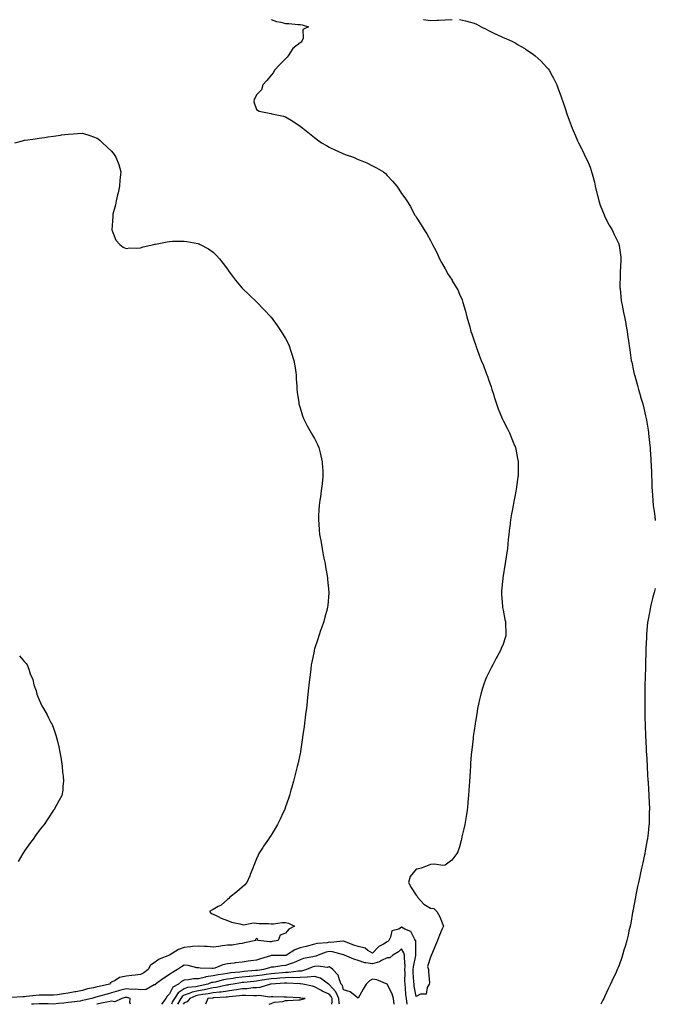
# Model space of a CAD drawing. Units: inches. Extents: x 1005443 to 1008083, y 7363898 to 7366538.
# Drawn here: x 1007645 to 1008083, y 7363898 to 7364577 of the extents above; entities that cross this region are included whole.
import ezdxf

# ---------------------------------------------------------------- set-up
doc = ezdxf.new("R2010")
doc.units = ezdxf.units.IN
doc.header["$MEASUREMENT"] = 0
doc.layers.add('Contour_10057363', color=7, linetype='Continuous', true_color=0xf0b797)

msp = doc.modelspace()

# ---------------------------------------------------------------- linework, layer by layer
at = {"layer": 'Contour_10057363'}
for points in [[(1007818.05, 7364576.97, 3248), (1007821.65, 7364575.52, 3248), (1007824.85, 7364575.13, 3248), (1007828.05, 7364574.26, 3248), (1007830.36, 7364574.23, 3248), (1007836.59, 7364573.37, 3248), (1007838.05, 7364573.36, 3248), (1007839.47, 7364573.34, 3248), (1007843.75, 7364571.92, 3248), (1007839.99, 7364569.98, 3248), (1007840.09, 7364563.96, 3248), (1007839.29, 7364561.92, 3248), (1007838.67, 7364561.3, 3248), (1007838.05, 7364560.74, 3248), (1007833.08, 7364556.89, 3248), (1007829.8, 7364551.92, 3248), (1007829.1, 7364550.87, 3248), (1007828.05, 7364549.76, 3248), (1007824.06, 7364545.91, 3248), (1007820.35, 7364541.92, 3248), (1007819.65, 7364540.32, 3248), (1007818.05, 7364538.56, 3248), (1007815.07, 7364534.9, 3248), (1007812.41, 7364531.92, 3248), (1007811.48, 7364528.49, 3248), (1007808.05, 7364524.95, 3248), (1007807.02, 7364522.95, 3248), (1007806.37, 7364521.92, 3248), (1007806.2, 7364520.07, 3248), (1007808.05, 7364514.98, 3248), (1007809.88, 7364513.74, 3248), (1007817.84, 7364512.13, 3248), (1007818.05, 7364512.05, 3248), (1007818.15, 7364512.01, 3248), (1007818.59, 7364511.92, 3248), (1007826.49, 7364510.36, 3248), (1007828.05, 7364509.83, 3248), (1007833.05, 7364506.92, 3248), (1007838.05, 7364503.46, 3248), (1007838.93, 7364502.8, 3248), (1007839.91, 7364501.92, 3248), (1007844.45, 7364498.32, 3248), (1007848.05, 7364495.46, 3248), (1007850.05, 7364493.93, 3248), (1007852.78, 7364491.92, 3248), (1007856.13, 7364490, 3248), (1007858.05, 7364488.92, 3248), (1007862.85, 7364486.72, 3248), (1007863.6, 7364486.37, 3248), (1007868.05, 7364484.31, 3248), (1007869.83, 7364483.7, 3248), (1007874.8, 7364481.92, 3248), (1007877.09, 7364480.96, 3248), (1007878.05, 7364480.49, 3248), (1007880.57, 7364479.4, 3248), (1007884.12, 7364478, 3248), (1007888.05, 7364476.02, 3248), (1007890.82, 7364474.69, 3248), (1007895.54, 7364471.92, 3248), (1007896.84, 7364470.71, 3248), (1007898.05, 7364469.31, 3248), (1007901.66, 7364465.53, 3248), (1007904.72, 7364461.92, 3248), (1007906.08, 7364459.95, 3248), (1007908.05, 7364456.92, 3248), (1007910.15, 7364454.02, 3248), (1007911.53, 7364451.92, 3248), (1007914.09, 7364447.96, 3248), (1007916.31, 7364443.66, 3248), (1007917.26, 7364441.92, 3248), (1007917.58, 7364441.46, 3248), (1007918.05, 7364440.66, 3248), (1007921.57, 7364435.43, 3248), (1007923.57, 7364431.92, 3248), (1007925.38, 7364429.25, 3248), (1007928.05, 7364424.53, 3248), (1007928.96, 7364422.82, 3248), (1007929.34, 7364421.92, 3248), (1007930.63, 7364419.34, 3248), (1007932.31, 7364416.18, 3248), (1007934.17, 7364411.92, 3248), (1007935.59, 7364409.46, 3248), (1007938.05, 7364405.14, 3248), (1007939.16, 7364403.03, 3248), (1007939.76, 7364401.92, 3248), (1007942.8, 7364397.18, 3248), (1007942.99, 7364396.86, 3248), (1007946, 7364391.92, 3248), (1007946.72, 7364390.59, 3248), (1007948.05, 7364387.61, 3248), (1007949.73, 7364383.6, 3248), (1007950.34, 7364381.92, 3248), (1007951.23, 7364378.74, 3248), (1007952.04, 7364375.91, 3248), (1007953.13, 7364371.92, 3248), (1007954.17, 7364368.04, 3248), (1007955.02, 7364364.95, 3248), (1007955.83, 7364361.92, 3248), (1007956.38, 7364360.25, 3248), (1007958.05, 7364355.28, 3248), (1007958.89, 7364352.76, 3248), (1007959.16, 7364351.92, 3248), (1007959.82, 7364350.15, 3248), (1007961.59, 7364345.46, 3248), (1007962.9, 7364341.92, 3248), (1007964.43, 7364338.3, 3248), (1007966.16, 7364333.82, 3248), (1007966.9, 7364331.92, 3248), (1007967.23, 7364331.09, 3248), (1007968.05, 7364328.8, 3248), (1007969.78, 7364323.65, 3248), (1007970.29, 7364321.92, 3248), (1007971.3, 7364318.67, 3248), (1007972.14, 7364316.02, 3248), (1007973.39, 7364311.92, 3248), (1007974.67, 7364308.54, 3248), (1007976.93, 7364303.05, 3248), (1007977.37, 7364301.92, 3248), (1007977.58, 7364301.45, 3248), (1007978.05, 7364300.52, 3248), (1007980.95, 7364294.82, 3248), (1007982.46, 7364291.92, 3248), (1007984.08, 7364287.94, 3248), (1007985.51, 7364284.46, 3248), (1007986.56, 7364281.92, 3248), (1007986.8, 7364280.67, 3248), (1007988.05, 7364274.25, 3248), (1007988.41, 7364272.28, 3248), (1007988.47, 7364271.92, 3248), (1007988.46, 7364271.51, 3248), (1007988.34, 7364262.21, 3248), (1007988.33, 7364261.92, 3248), (1007988.3, 7364261.67, 3248), (1007988.05, 7364259.7, 3248), (1007987.06, 7364252.91, 3248), (1007986.92, 7364251.92, 3248), (1007986.61, 7364250.49, 3248), (1007985.42, 7364244.55, 3248), (1007984.9, 7364241.92, 3248), (1007984.26, 7364238.13, 3248), (1007983.88, 7364236.09, 3248), (1007983.21, 7364231.92, 3248), (1007982.61, 7364227.36, 3248), (1007982.52, 7364226.4, 3248), (1007982.01, 7364221.92, 3248), (1007981.59, 7364218.39, 3248), (1007981.35, 7364215.22, 3248), (1007980.99, 7364211.92, 3248), (1007980.52, 7364209.45, 3248), (1007979.68, 7364203.55, 3248), (1007979.4, 7364201.92, 3248), (1007979.22, 7364200.75, 3248), (1007978.05, 7364193.49, 3248), (1007977.84, 7364192.13, 3248), (1007977.82, 7364191.92, 3248), (1007977.79, 7364191.66, 3248), (1007976.99, 7364182.99, 3248), (1007976.83, 7364181.92, 3248), (1007976.82, 7364180.69, 3248), (1007977.67, 7364172.3, 3248), (1007977.67, 7364171.92, 3248), (1007977.69, 7364171.56, 3248), (1007978.05, 7364169.74, 3248), (1007979.33, 7364163.2, 3248), (1007979.6, 7364161.92, 3248), (1007979.62, 7364160.35, 3248), (1007979.9, 7364153.77, 3248), (1007979.92, 7364151.92, 3248), (1007979.43, 7364150.55, 3248), (1007978.05, 7364146.27, 3248), (1007976.75, 7364143.22, 3248), (1007976.28, 7364141.92, 3248), (1007974, 7364137.86, 3248), (1007973.29, 7364136.67, 3248), (1007970.87, 7364131.92, 3248), (1007969.9, 7364130.07, 3248), (1007968.05, 7364126.4, 3248), (1007966.51, 7364123.47, 3248), (1007965.85, 7364121.92, 3248), (1007964.82, 7364118.69, 3248), (1007963.93, 7364116.04, 3248), (1007962.67, 7364111.92, 3248), (1007961.79, 7364108.17, 3248), (1007961.07, 7364104.94, 3248), (1007960.37, 7364101.92, 3248), (1007960.07, 7364099.9, 3248), (1007958.9, 7364092.77, 3248), (1007958.76, 7364091.92, 3248), (1007958.68, 7364091.29, 3248), (1007958.05, 7364086.83, 3248), (1007957.46, 7364082.51, 3248), (1007957.38, 7364081.92, 3248), (1007957.28, 7364081.15, 3248), (1007956.44, 7364073.53, 3248), (1007956.24, 7364071.92, 3248), (1007956.08, 7364069.95, 3248), (1007955.66, 7364064.32, 3248), (1007955.45, 7364061.92, 3248), (1007955.28, 7364059.15, 3248), (1007955.05, 7364054.92, 3248), (1007954.88, 7364051.92, 3248), (1007954.62, 7364048.49, 3248), (1007954.41, 7364045.56, 3248), (1007954.12, 7364041.92, 3248), (1007953.75, 7364037.62, 3248), (1007953.64, 7364036.33, 3248), (1007953.23, 7364031.92, 3248), (1007952.5, 7364027.47, 3248), (1007952.29, 7364026.16, 3248), (1007951.6, 7364021.92, 3248), (1007950.96, 7364019.01, 3248), (1007949.67, 7364013.54, 3248), (1007949.3, 7364011.92, 3248), (1007949.08, 7364010.89, 3248), (1007948.05, 7364006.53, 3248), (1007946.81, 7364003.16, 3248), (1007946.06, 7364001.92, 3248), (1007942.71, 7363997.26, 3248), (1007938.05, 7363993.95, 3248), (1007936.36, 7363993.61, 3248), (1007930.68, 7363994.55, 3248), (1007928.05, 7363994.28, 3248), (1007926.38, 7363993.59, 3248), (1007921.51, 7363991.92, 3248), (1007918.72, 7363991.24, 3248), (1007918.05, 7363991.07, 3248), (1007913.96, 7363986.02, 3248), (1007912.85, 7363981.92, 3248), (1007914.58, 7363978.45, 3248), (1007918.05, 7363973.28, 3248), (1007918.79, 7363972.66, 3248), (1007919.01, 7363971.92, 3248), (1007923.27, 7363967.14, 3248), (1007928.05, 7363964.26, 3248), (1007930.18, 7363964.05, 3248), (1007932.34, 7363961.92, 3248), (1007934.35, 7363958.22, 3248), (1007935.91, 7363954.06, 3248), (1007936.84, 7363951.92, 3248), (1007936.05, 7363949.92, 3248), (1007934.2, 7363945.77, 3248), (1007932.9, 7363941.92, 3248), (1007931.31, 7363938.66, 3248), (1007928.81, 7363932.68, 3248), (1007928.47, 7363931.92, 3248), (1007928.37, 7363931.6, 3248), (1007928.05, 7363930.55, 3248), (1007926, 7363923.97, 3248), (1007926.66, 7363921.92, 3248), (1007926.5, 7363920.37, 3248), (1007927.19, 7363912.78, 3248), (1007927.04, 7363911.92, 3248), (1007925.69, 7363909.55, 3248), (1007924.92, 7363905.05, 3248), (1007921.03, 7363904.9, 3248), (1007918.05, 7363903.47, 3248), (1007916.75, 7363910.62, 3248), (1007916.6, 7363911.92, 3248), (1007916.56, 7363913.41, 3248), (1007916.11, 7363919.97, 3248), (1007916.05, 7363921.92, 3248), (1007916.15, 7363923.82, 3248), (1007917.87, 7363931.74, 3248), (1007917.88, 7363931.92, 3248), (1007917.84, 7363932.14, 3248), (1007917.79, 7363941.65, 3248), (1007917.67, 7363941.92, 3248), (1007916.84, 7363943.13, 3248), (1007914.29, 7363948.16, 3248), (1007910.16, 7363949.81, 3248), (1007908.05, 7363951.09, 3248), (1007906.03, 7363949.9, 3248), (1007901.32, 7363948.65, 3248), (1007900.49, 7363944.36, 3248), (1007899.17, 7363941.92, 3248), (1007898.62, 7363941.36, 3248), (1007898.05, 7363940.99, 3248), (1007895.62, 7363939.49, 3248), (1007892.22, 7363937.75, 3248), (1007888.05, 7363933.15, 3248), (1007884.82, 7363935.15, 3248), (1007882.83, 7363936.69, 3248), (1007878.05, 7363937.95, 3248), (1007874.98, 7363938.86, 3248), (1007868.77, 7363941.19, 3248), (1007868.05, 7363941.44, 3248), (1007867.62, 7363941.49, 3248), (1007859.3, 7363940.67, 3248), (1007858.05, 7363940.77, 3248), (1007856.6, 7363940.48, 3248), (1007850.03, 7363939.93, 3248), (1007848.05, 7363939.4, 3248), (1007844.67, 7363938.54, 3248), (1007842.15, 7363937.82, 3248), (1007838.05, 7363936.86, 3248), (1007834.43, 7363935.54, 3248), (1007828.6, 7363931.92, 3248), (1007828.24, 7363931.73, 3248), (1007828.05, 7363931.67, 3248), (1007827.78, 7363931.65, 3248), (1007818.3, 7363931.67, 3248), (1007818.05, 7363931.64, 3248), (1007817.65, 7363931.52, 3248), (1007810.68, 7363929.3, 3248), (1007808.05, 7363928.5, 3248), (1007804.07, 7363927.94, 3248), (1007802.24, 7363927.73, 3248), (1007798.05, 7363927.1, 3248), (1007793.33, 7363926.63, 3248), (1007792.57, 7363926.44, 3248), (1007788.05, 7363925.85, 3248), (1007784.8, 7363925.17, 3248), (1007779.13, 7363923, 3248), (1007778.05, 7363922.7, 3248), (1007777.22, 7363922.76, 3248), (1007769.09, 7363922.96, 3248), (1007768.05, 7363923.04, 3248), (1007766.78, 7363923.19, 3248), (1007760.77, 7363924.64, 3248), (1007758.05, 7363924.9, 3248), (1007756.18, 7363923.79, 3248), (1007753.39, 7363921.92, 3248), (1007749.94, 7363920.02, 3248), (1007748.05, 7363918.5, 3248), (1007744.02, 7363915.95, 3248), (1007738.36, 7363911.92, 3248), (1007738.21, 7363911.76, 3248), (1007738.05, 7363911.43, 3248), (1007737.48, 7363911.35, 3248), (1007731.85, 7363908.12, 3248), (1007728.05, 7363907.95, 3248), (1007724.67, 7363908.54, 3248), (1007721.74, 7363908.23, 3248), (1007718.05, 7363908.63, 3248), (1007713.57, 7363907.44, 3248), (1007712.73, 7363907.24, 3248), (1007708.05, 7363905.89, 3248), (1007704.87, 7363905.1, 3248), (1007699.68, 7363903.55, 3248), (1007698.05, 7363903.11, 3248), (1007697.09, 7363902.87, 3248), (1007694.31, 7363901.92, 3248), (1007689.18, 7363900.79, 3248), (1007688.05, 7363900.52, 3248), (1007686.41, 7363900.28, 3248), (1007680.41, 7363899.55, 3248), (1007678.05, 7363899.19, 3248), (1007675.02, 7363898.9, 3248), (1007671.44, 7363898.53, 3248), (1007668.05, 7363898.2, 3248), (1007664.4, 7363898.27, 3248), (1007661.7, 7363898.27, 3248), (1007658.05, 7363898.34, 3248), (1007654.22, 7363898.09, 3248), (1007652.89, 7363898, 3248)], [(1007923.05, 7364576.92, 3249), (1007928.05, 7364576.12, 3249), (1007932.53, 7364576.4, 3249), (1007933.51, 7364576.46, 3249), (1007938.05, 7364576.77, 3249), (1007942.98, 7364576.85, 3249)], [(1007948.05, 7364576.91, 3249), (1007952.15, 7364576.02, 3249), (1007954.69, 7364575.28, 3249), (1007958.05, 7364574.44, 3249), (1007959.74, 7364573.61, 3249), (1007963, 7364571.92, 3249), (1007966.35, 7364570.22, 3249), (1007968.05, 7364569.3, 3249), (1007972.99, 7364566.86, 3249), (1007973.21, 7364566.76, 3249), (1007978.05, 7364564.45, 3249), (1007979.85, 7364563.71, 3249), (1007984.05, 7364561.92, 3249), (1007986.7, 7364560.57, 3249), (1007988.05, 7364559.79, 3249), (1007992.98, 7364556.86, 3249), (1007993.39, 7364556.58, 3249), (1007998.05, 7364553.49, 3249), (1007998.97, 7364552.84, 3249), (1008000.2, 7364551.92, 3249), (1008004.28, 7364548.15, 3249), (1008008.05, 7364544.15, 3249), (1008009.04, 7364542.9, 3249), (1008009.74, 7364541.92, 3249), (1008011.82, 7364538.15, 3249), (1008012.72, 7364536.59, 3249), (1008015.04, 7364531.92, 3249), (1008015.88, 7364529.75, 3249), (1008018.05, 7364523.6, 3249), (1008018.47, 7364522.34, 3249), (1008018.61, 7364521.92, 3249), (1008018.89, 7364521.08, 3249), (1008021, 7364514.87, 3249), (1008022.04, 7364511.92, 3249), (1008023.66, 7364507.52, 3249), (1008024.38, 7364505.59, 3249), (1008025.73, 7364501.92, 3249), (1008026.43, 7364500.3, 3249), (1008028.05, 7364496.61, 3249), (1008029.43, 7364493.3, 3249), (1008030.03, 7364491.92, 3249), (1008032.06, 7364487.91, 3249), (1008032.74, 7364486.6, 3249), (1008034.92, 7364481.92, 3249), (1008035.97, 7364479.84, 3249), (1008038.05, 7364475.05, 3249), (1008038.84, 7364472.71, 3249), (1008039.05, 7364471.92, 3249), (1008039.37, 7364470.61, 3249), (1008040.96, 7364464.83, 3249), (1008041.6, 7364461.92, 3249), (1008042.77, 7364457.21, 3249), (1008042.87, 7364456.75, 3249), (1008044.07, 7364451.92, 3249), (1008045.02, 7364448.89, 3249), (1008047.63, 7364442.34, 3249), (1008047.79, 7364441.92, 3249), (1008047.86, 7364441.74, 3249), (1008048.05, 7364441.43, 3249), (1008051.28, 7364435.15, 3249), (1008053.17, 7364431.92, 3249), (1008054.73, 7364428.6, 3249), (1008057.76, 7364422.22, 3249), (1008057.89, 7364421.92, 3249), (1008057.92, 7364421.79, 3249), (1008058.05, 7364421.1, 3249), (1008059.15, 7364413.03, 3249), (1008059.3, 7364411.92, 3249), (1008059.24, 7364410.73, 3249), (1008058.8, 7364402.67, 3249), (1008058.76, 7364401.92, 3249), (1008058.79, 7364401.18, 3249), (1008058.58, 7364392.45, 3249), (1008058.6, 7364391.92, 3249), (1008058.68, 7364391.29, 3249), (1008059.38, 7364383.25, 3249), (1008059.59, 7364381.92, 3249), (1008060.06, 7364379.9, 3249), (1008061.01, 7364374.88, 3249), (1008061.8, 7364371.92, 3249), (1008062.6, 7364367.37, 3249), (1008062.72, 7364366.59, 3249), (1008063.56, 7364361.92, 3249), (1008064.08, 7364357.95, 3249), (1008064.46, 7364355.51, 3249), (1008064.96, 7364351.92, 3249), (1008065.34, 7364349.21, 3249), (1008066.18, 7364343.78, 3249), (1008066.45, 7364341.92, 3249), (1008066.74, 7364340.61, 3249), (1008068.05, 7364334.69, 3249), (1008068.51, 7364332.38, 3249), (1008068.6, 7364331.92, 3249), (1008068.8, 7364331.16, 3249), (1008070.65, 7364324.52, 3249), (1008071.36, 7364321.92, 3249), (1008072.75, 7364317.22, 3249), (1008072.89, 7364316.76, 3249), (1008074.28, 7364311.92, 3249), (1008075.03, 7364308.9, 3249), (1008076.24, 7364303.72, 3249), (1008076.69, 7364301.92, 3249), (1008076.89, 7364300.76, 3249), (1008078.05, 7364293.87, 3249), (1008078.32, 7364292.19, 3249), (1008078.36, 7364291.92, 3249), (1008078.4, 7364291.57, 3249), (1008079.26, 7364283.13, 3249), (1008079.4, 7364281.92, 3249), (1008079.5, 7364280.48, 3249), (1008079.87, 7364273.73, 3249), (1008079.99, 7364271.92, 3249), (1008080.08, 7364269.89, 3249), (1008080.29, 7364264.16, 3249), (1008080.39, 7364261.92, 3249), (1008080.49, 7364259.48, 3249), (1008080.69, 7364254.56, 3249), (1008080.81, 7364251.92, 3249), (1008081.06, 7364248.91, 3249), (1008081.36, 7364245.23, 3249), (1008081.62, 7364241.92, 3249), (1008082.18, 7364237.79, 3249), (1008082.4, 7364236.26, 3249), (1008082.94, 7364231.92, 3249), (1008083, 7364231.59, 3249)], [(1007641.27, 7364491.92, 3247), (1007646.6, 7364493.37, 3247), (1007648.05, 7364493.78, 3247), (1007650.19, 7364494.06, 3247), (1007655.32, 7364494.65, 3247), (1007658.05, 7364495.03, 3247), (1007661.73, 7364495.6, 3247), (1007664.03, 7364495.94, 3247), (1007668.05, 7364496.57, 3247), (1007672.76, 7364497.21, 3247), (1007673.44, 7364497.31, 3247), (1007678.05, 7364497.94, 3247), (1007681.84, 7364498.13, 3247), (1007684.43, 7364498.3, 3247), (1007688.05, 7364498.48, 3247), (1007692.95, 7364497.02, 3247), (1007693.11, 7364496.98, 3247), (1007698.05, 7364495.14, 3247), (1007699.88, 7364493.74, 3247), (1007701.69, 7364491.92, 3247), (1007705.08, 7364488.95, 3247), (1007708.05, 7364486.16, 3247), (1007709.9, 7364483.77, 3247), (1007711.06, 7364481.92, 3247), (1007712.95, 7364477.02, 3247), (1007713.01, 7364476.89, 3247), (1007714.46, 7364471.92, 3247), (1007714.05, 7364467.92, 3247), (1007713.76, 7364466.21, 3247), (1007713.38, 7364461.92, 3247), (1007712.48, 7364457.48, 3247), (1007712.1, 7364455.97, 3247), (1007711.19, 7364451.92, 3247), (1007710.81, 7364449.16, 3247), (1007708.94, 7364442.8, 3247), (1007708.78, 7364441.92, 3247), (1007708.89, 7364441.08, 3247), (1007708.09, 7364431.96, 3247), (1007708.1, 7364431.92, 3247), (1007708.15, 7364431.82, 3247), (1007710.97, 7364424.84, 3247), (1007713.7, 7364421.92, 3247), (1007716.09, 7364419.96, 3247), (1007718.05, 7364419.14, 3247), (1007720.53, 7364419.44, 3247), (1007725.48, 7364419.35, 3247), (1007728.05, 7364419.58, 3247), (1007729.81, 7364420.16, 3247), (1007737.24, 7364421.92, 3247), (1007737.89, 7364422.08, 3247), (1007738.05, 7364422.1, 3247), (1007738.26, 7364422.13, 3247), (1007746.31, 7364423.66, 3247), (1007748.05, 7364423.93, 3247), (1007750.12, 7364423.99, 3247), (1007755.91, 7364424.06, 3247), (1007758.05, 7364424.13, 3247), (1007760, 7364423.87, 3247), (1007767.53, 7364422.44, 3247), (1007768.05, 7364422.36, 3247), (1007768.38, 7364422.25, 3247), (1007769.07, 7364421.92, 3247), (1007774.86, 7364418.73, 3247), (1007778.05, 7364416.48, 3247), (1007780.36, 7364414.24, 3247), (1007782.37, 7364411.92, 3247), (1007784.95, 7364408.82, 3247), (1007788.05, 7364404.74, 3247), (1007789.18, 7364403.05, 3247), (1007789.94, 7364401.92, 3247), (1007793.4, 7364397.27, 3247), (1007797, 7364392.97, 3247), (1007797.86, 7364391.92, 3247), (1007797.95, 7364391.82, 3247), (1007798.05, 7364391.73, 3247), (1007803.05, 7364386.92, 3247), (1007808.05, 7364382.35, 3247), (1007808.26, 7364382.13, 3247), (1007808.48, 7364381.92, 3247), (1007812.59, 7364377.37, 3247), (1007813.03, 7364376.9, 3247), (1007817.86, 7364371.92, 3247), (1007817.94, 7364371.82, 3247), (1007818.05, 7364371.7, 3247), (1007822.11, 7364365.98, 3247), (1007825.06, 7364361.92, 3247), (1007826.17, 7364360.04, 3247), (1007828.05, 7364356.95, 3247), (1007829.77, 7364353.64, 3247), (1007830.58, 7364351.92, 3247), (1007831.72, 7364348.24, 3247), (1007832.35, 7364346.21, 3247), (1007833.76, 7364341.92, 3247), (1007834.37, 7364338.24, 3247), (1007834.77, 7364335.2, 3247), (1007835.28, 7364331.92, 3247), (1007835.42, 7364329.3, 3247), (1007835.73, 7364324.24, 3247), (1007835.86, 7364321.92, 3247), (1007836.11, 7364319.98, 3247), (1007837.08, 7364312.89, 3247), (1007837.2, 7364311.92, 3247), (1007837.37, 7364311.23, 3247), (1007838.05, 7364309.23, 3247), (1007839.71, 7364303.58, 3247), (1007840.34, 7364301.92, 3247), (1007842.78, 7364297.2, 3247), (1007842.95, 7364296.82, 3247), (1007845.78, 7364291.92, 3247), (1007846.59, 7364290.46, 3247), (1007848.05, 7364287.97, 3247), (1007850.01, 7364283.89, 3247), (1007850.91, 7364281.92, 3247), (1007851.82, 7364278.15, 3247), (1007852.32, 7364276.19, 3247), (1007853.33, 7364271.92, 3247), (1007853.54, 7364267.41, 3247), (1007853.6, 7364266.38, 3247), (1007853.78, 7364261.92, 3247), (1007853.23, 7364257.09, 3247), (1007853.19, 7364256.78, 3247), (1007852.56, 7364251.92, 3247), (1007852.01, 7364247.95, 3247), (1007851.61, 7364245.49, 3247), (1007851.12, 7364241.92, 3247), (1007851.02, 7364238.95, 3247), (1007850.78, 7364234.65, 3247), (1007850.68, 7364231.92, 3247), (1007850.93, 7364229.04, 3247), (1007851.22, 7364225.09, 3247), (1007851.5, 7364221.92, 3247), (1007852.23, 7364217.74, 3247), (1007852.48, 7364216.35, 3247), (1007853.26, 7364211.92, 3247), (1007854.05, 7364207.92, 3247), (1007854.51, 7364205.47, 3247), (1007855.21, 7364201.92, 3247), (1007855.61, 7364199.48, 3247), (1007856.59, 7364193.38, 3247), (1007856.83, 7364191.92, 3247), (1007856.95, 7364190.82, 3247), (1007857.79, 7364182.18, 3247), (1007857.82, 7364181.92, 3247), (1007857.8, 7364181.67, 3247), (1007857.05, 7364172.91, 3247), (1007857, 7364171.92, 3247), (1007856.65, 7364170.52, 3247), (1007855.15, 7364164.82, 3247), (1007854.48, 7364161.92, 3247), (1007852.74, 7364157.23, 3247), (1007852.43, 7364156.3, 3247), (1007850.91, 7364151.92, 3247), (1007850.17, 7364149.8, 3247), (1007848.05, 7364143.07, 3247), (1007847.79, 7364142.19, 3247), (1007847.72, 7364141.92, 3247), (1007847.65, 7364141.52, 3247), (1007846.07, 7364133.9, 3247), (1007845.75, 7364131.92, 3247), (1007845.47, 7364129.34, 3247), (1007844.89, 7364125.09, 3247), (1007844.53, 7364121.92, 3247), (1007844.12, 7364117.99, 3247), (1007843.89, 7364116.08, 3247), (1007843.48, 7364111.92, 3247), (1007842.91, 7364107.05, 3247), (1007842.88, 7364106.75, 3247), (1007842.35, 7364101.92, 3247), (1007841.87, 7364098.1, 3247), (1007841.52, 7364095.38, 3247), (1007841.08, 7364091.92, 3247), (1007840.73, 7364089.25, 3247), (1007840.03, 7364083.9, 3247), (1007839.78, 7364081.92, 3247), (1007839.53, 7364080.44, 3247), (1007838.3, 7364072.17, 3247), (1007838.26, 7364071.92, 3247), (1007838.23, 7364071.74, 3247), (1007838.05, 7364070.81, 3247), (1007836.38, 7364063.59, 3247), (1007836.05, 7364061.92, 3247), (1007835.38, 7364059.25, 3247), (1007834.36, 7364055.61, 3247), (1007833.5, 7364051.92, 3247), (1007832.23, 7364047.74, 3247), (1007831.7, 7364045.57, 3247), (1007830.71, 7364041.92, 3247), (1007829.98, 7364039.99, 3247), (1007828.05, 7364034.16, 3247), (1007827.42, 7364032.55, 3247), (1007827.2, 7364031.92, 3247), (1007826.46, 7364030.33, 3247), (1007824.28, 7364025.69, 3247), (1007822.56, 7364021.92, 3247), (1007820.84, 7364019.12, 3247), (1007818.05, 7364014.71, 3247), (1007816.9, 7364013.07, 3247), (1007816.16, 7364011.92, 3247), (1007812.86, 7364007.1, 3247), (1007812.28, 7364006.15, 3247), (1007809.59, 7364001.92, 3247), (1007809.08, 7364000.89, 3247), (1007808.05, 7363998.39, 3247), (1007806.19, 7363993.78, 3247), (1007805.5, 7363991.92, 3247), (1007803.69, 7363987.57, 3247), (1007803.34, 7363986.63, 3247), (1007801.21, 7363981.92, 3247), (1007799.76, 7363980.22, 3247), (1007798.05, 7363978.67, 3247), (1007794.48, 7363975.5, 3247), (1007789.66, 7363971.92, 3247), (1007788.95, 7363971.02, 3247), (1007788.05, 7363970.15, 3247), (1007783.54, 7363966.43, 3247), (1007781.61, 7363965.48, 3247), (1007778.05, 7363963.44, 3247), (1007777.14, 7363962.83, 3247), (1007775.56, 7363961.92, 3247), (1007776.81, 7363960.68, 3247), (1007778.05, 7363960.05, 3247), (1007781.47, 7363958.5, 3247), (1007783.6, 7363957.47, 3247), (1007788.05, 7363955.71, 3247), (1007790.68, 7363954.55, 3247), (1007796.57, 7363953.4, 3247), (1007798.05, 7363952.94, 3247), (1007799.01, 7363952.87, 3247), (1007805.9, 7363954.07, 3247), (1007808.05, 7363953.99, 3247), (1007809.88, 7363953.75, 3247), (1007816.29, 7363953.67, 3247), (1007818.05, 7363953.49, 3247), (1007819.67, 7363953.54, 3247), (1007825.65, 7363954.32, 3247), (1007828.05, 7363954.38, 3247), (1007830.14, 7363954.01, 3247), (1007834.14, 7363951.92, 3247), (1007830.28, 7363949.7, 3247), (1007828.05, 7363947.09, 3247), (1007824.31, 7363945.66, 3247), (1007822.87, 7363941.92, 3247), (1007818.77, 7363941.19, 3247), (1007818.05, 7363941.13, 3247), (1007817.13, 7363941, 3247), (1007808.87, 7363941.92, 3247), (1007808.81, 7363942.68, 3247), (1007808.05, 7363943.31, 3247), (1007807.27, 7363942.7, 3247), (1007807.41, 7363941.92, 3247), (1007799.64, 7363940.33, 3247), (1007798.05, 7363939.97, 3247), (1007795.91, 7363939.79, 3247), (1007791.11, 7363938.87, 3247), (1007788.05, 7363938.66, 3247), (1007784.36, 7363938.22, 3247), (1007782.03, 7363937.93, 3247), (1007778.05, 7363937.47, 3247), (1007773.93, 7363937.79, 3247), (1007772.08, 7363937.89, 3247), (1007768.05, 7363938.19, 3247), (1007763.92, 7363937.79, 3247), (1007762.42, 7363937.55, 3247), (1007758.05, 7363937.18, 3247), (1007754.11, 7363935.85, 3247), (1007748.07, 7363931.94, 3247), (1007748.03, 7363931.92, 3247), (1007740.88, 7363929.09, 3247), (1007738.05, 7363927.11, 3247), (1007734.91, 7363925.06, 3247), (1007733.26, 7363921.92, 3247), (1007730.17, 7363919.8, 3247), (1007728.05, 7363918.64, 3247), (1007724.27, 7363918.14, 3247), (1007722.05, 7363917.91, 3247), (1007718.05, 7363917.33, 3247), (1007713.59, 7363916.39, 3247), (1007710.49, 7363914.37, 3247), (1007708.05, 7363913.25, 3247), (1007707.27, 7363912.7, 3247), (1007706.56, 7363911.92, 3247), (1007699.58, 7363910.39, 3247), (1007698.05, 7363909.97, 3247), (1007695.47, 7363909.34, 3247), (1007691.39, 7363908.58, 3247), (1007688.05, 7363907.62, 3247), (1007683.28, 7363906.68, 3247), (1007682.7, 7363906.57, 3247), (1007678.05, 7363905.66, 3247), (1007674.69, 7363905.28, 3247), (1007670.75, 7363904.61, 3247), (1007668.05, 7363904.28, 3247), (1007665.66, 7363904.32, 3247), (1007660.46, 7363904.33, 3247), (1007658.05, 7363904.36, 3247), (1007655.87, 7363904.09, 3247), (1007649.43, 7363903.3, 3247), (1007648.05, 7363903.13, 3247), (1007646.92, 7363903.05, 3247), (1007638.77, 7363902.64, 3247)], [(1008083, 7364184.76, 3249), (1008082.23, 7364181.92, 3249), (1008081.39, 7364178.58, 3249), (1008080.19, 7364174.06, 3249), (1008079.64, 7364171.92, 3249), (1008079.45, 7364170.53, 3249), (1008078.05, 7364163.39, 3249), (1008077.8, 7364162.18, 3249), (1008077.73, 7364161.92, 3249), (1008077.7, 7364161.56, 3249), (1008077.03, 7364152.94, 3249), (1008076.93, 7364151.92, 3249), (1008076.84, 7364150.71, 3249), (1008076.54, 7364143.43, 3249), (1008076.43, 7364141.92, 3249), (1008076.35, 7364140.22, 3249), (1008076.3, 7364133.67, 3249), (1008076.22, 7364131.92, 3249), (1008076.14, 7364130, 3249), (1008076.02, 7364123.95, 3249), (1008075.9, 7364121.92, 3249), (1008075.84, 7364119.72, 3249), (1008075.81, 7364114.15, 3249), (1008075.75, 7364111.92, 3249), (1008075.73, 7364109.59, 3249), (1008075.73, 7364104.25, 3249), (1008075.69, 7364101.92, 3249), (1008075.73, 7364099.59, 3249), (1008075.85, 7364094.11, 3249), (1008075.9, 7364091.92, 3249), (1008075.98, 7364089.85, 3249), (1008076.23, 7364083.73, 3249), (1008076.29, 7364081.92, 3249), (1008076.36, 7364080.23, 3249), (1008076.7, 7364073.27, 3249), (1008076.77, 7364071.92, 3249), (1008076.84, 7364070.71, 3249), (1008077.34, 7364062.64, 3249), (1008077.39, 7364061.92, 3249), (1008077.42, 7364061.29, 3249), (1008077.95, 7364052.02, 3249), (1008077.96, 7364051.92, 3249), (1008077.96, 7364051.83, 3249), (1008078.05, 7364050.34, 3249), (1008078.51, 7364042.37, 3249), (1008078.53, 7364041.92, 3249), (1008078.54, 7364041.43, 3249), (1008078.9, 7364032.77, 3249), (1008078.92, 7364031.92, 3249), (1008078.87, 7364031.1, 3249), (1008078.72, 7364022.6, 3249), (1008078.69, 7364021.92, 3249), (1008078.62, 7364021.35, 3249), (1008078.05, 7364016.07, 3249), (1008077.62, 7364012.35, 3249), (1008077.58, 7364011.92, 3249), (1008077.48, 7364011.35, 3249), (1008076.07, 7364003.91, 3249), (1008075.75, 7364001.92, 3249), (1008075.09, 7363998.96, 3249), (1008074.33, 7363995.64, 3249), (1008073.52, 7363991.92, 3249), (1008072.53, 7363987.43, 3249), (1008072.24, 7363986.11, 3249), (1008071.3, 7363981.92, 3249), (1008070.79, 7363979.18, 3249), (1008069.6, 7363973.48, 3249), (1008069.31, 7363971.92, 3249), (1008069.15, 7363970.81, 3249), (1008068.05, 7363964.5, 3249), (1008067.61, 7363962.35, 3249), (1008067.51, 7363961.92, 3249), (1008067.38, 7363961.24, 3249), (1008066.02, 7363953.95, 3249), (1008065.57, 7363951.92, 3249), (1008064.84, 7363948.71, 3249), (1008064.22, 7363945.75, 3249), (1008063.31, 7363941.92, 3249), (1008062.13, 7363937.84, 3249), (1008061.37, 7363935.24, 3249), (1008060.41, 7363931.92, 3249), (1008059.8, 7363930.17, 3249), (1008058.05, 7363925.07, 3249), (1008057.15, 7363922.82, 3249), (1008056.8, 7363921.92, 3249), (1008055.68, 7363919.54, 3249), (1008053.97, 7363916, 3249), (1008052.11, 7363911.92, 3249), (1008050.77, 7363909.2, 3249), (1008048.05, 7363903.26, 3249), (1008047.62, 7363902.35, 3249), (1008047.43, 7363901.92, 3249), (1008046.88, 7363900.75, 3249), (1008045.54, 7363898, 3249)], [(1007644.42, 7364138.28, 3246), (1007648.05, 7364134.18, 3246), (1007649.05, 7364132.92, 3246), (1007649.8, 7364131.92, 3246), (1007650.85, 7364129.12, 3246), (1007651.98, 7364125.84, 3246), (1007653.61, 7364121.92, 3246), (1007654.42, 7364118.28, 3246), (1007655.91, 7364114.06, 3246), (1007656.5, 7364111.92, 3246), (1007656.9, 7364110.77, 3246), (1007658.05, 7364108.01, 3246), (1007659.99, 7364103.86, 3246), (1007661.03, 7364101.92, 3246), (1007663.59, 7364097.46, 3246), (1007664.59, 7364095.38, 3246), (1007666.28, 7364091.92, 3246), (1007666.96, 7364090.82, 3246), (1007668.05, 7364088.32, 3246), (1007669.59, 7364083.46, 3246), (1007670, 7364081.92, 3246), (1007670.63, 7364079.34, 3246), (1007671.6, 7364075.48, 3246), (1007672.41, 7364071.92, 3246), (1007673.15, 7364067.02, 3246), (1007673.19, 7364066.79, 3246), (1007673.96, 7364061.92, 3246), (1007674.22, 7364058.09, 3246), (1007674.62, 7364055.35, 3246), (1007674.93, 7364051.92, 3246), (1007674.52, 7364048.39, 3246), (1007674.33, 7364045.64, 3246), (1007673.78, 7364041.92, 3246), (1007671.73, 7364038.24, 3246), (1007668.38, 7364032.25, 3246), (1007668.2, 7364031.92, 3246), (1007668.12, 7364031.85, 3246), (1007668.05, 7364031.78, 3246), (1007664.13, 7364025.84, 3246), (1007661.6, 7364021.92, 3246), (1007659.92, 7364020.06, 3246), (1007658.05, 7364017.83, 3246), (1007655.57, 7364014.4, 3246), (1007653.92, 7364011.92, 3246), (1007651.41, 7364008.56, 3246), (1007648.05, 7364003.8, 3246), (1007647.31, 7364002.66, 3246), (1007646.88, 7364001.92, 3246), (1007645.33, 7363999.19, 3246), (1007643.62, 7363996.35, 3246)], [(1007911.8, 7363898, 3249), (1007911.79, 7363898.18, 3249), (1007911.33, 7363901.92, 3249), (1007910.96, 7363904.83, 3249), (1007910.73, 7363909.24, 3249), (1007910.43, 7363911.92, 3249), (1007910.36, 7363914.23, 3249), (1007910.42, 7363919.55, 3249), (1007910.35, 7363921.92, 3249), (1007910.48, 7363924.35, 3249), (1007909.92, 7363930.06, 3249), (1007910.04, 7363931.92, 3249), (1007909.67, 7363933.54, 3249), (1007908.05, 7363936.26, 3249), (1007905.88, 7363934.09, 3249), (1007902.02, 7363931.92, 3249), (1007899.87, 7363930.1, 3249), (1007898.05, 7363929.95, 3249), (1007894.23, 7363928.1, 3249), (1007892.79, 7363927.18, 3249), (1007888.05, 7363925.93, 3249), (1007883.3, 7363926.66, 3249), (1007882.69, 7363926.56, 3249), (1007878.05, 7363928.14, 3249), (1007875.18, 7363929.05, 3249), (1007868.66, 7363931.92, 3249), (1007868.17, 7363932.04, 3249), (1007868.05, 7363932.08, 3249), (1007867.86, 7363932.1, 3249), (1007860.36, 7363934.24, 3249), (1007858.05, 7363934.42, 3249), (1007855.97, 7363934, 3249), (1007850.41, 7363931.92, 3249), (1007848.81, 7363931.16, 3249), (1007848.05, 7363931.07, 3249), (1007846.87, 7363930.74, 3249), (1007840.46, 7363929.51, 3249), (1007838.05, 7363928.67, 3249), (1007833.39, 7363926.58, 3249), (1007832.46, 7363926.33, 3249), (1007828.05, 7363924.8, 3249), (1007825.37, 7363924.6, 3249), (1007819.81, 7363923.68, 3249), (1007818.05, 7363923.52, 3249), (1007816.83, 7363923.14, 3249), (1007812.72, 7363921.92, 3249), (1007808.6, 7363921.37, 3249), (1007808.05, 7363921.29, 3249), (1007807.35, 7363921.22, 3249), (1007799.4, 7363920.57, 3249), (1007798.05, 7363920.45, 3249), (1007796.36, 7363920.23, 3249), (1007790.34, 7363919.63, 3249), (1007788.05, 7363919.31, 3249), (1007784.88, 7363918.75, 3249), (1007781.63, 7363918.33, 3249), (1007778.05, 7363917.62, 3249), (1007773.12, 7363916.85, 3249), (1007772.9, 7363916.78, 3249), (1007768.05, 7363915.67, 3249), (1007764.42, 7363915.55, 3249), (1007760.97, 7363914.84, 3249), (1007758.05, 7363914.71, 3249), (1007756.31, 7363913.66, 3249), (1007754.22, 7363911.92, 3249), (1007750.18, 7363909.8, 3249), (1007748.05, 7363905.19, 3249), (1007746.43, 7363903.54, 3249), (1007745.49, 7363901.92, 3249), (1007742.36, 7363898, 3249)], [(1007902.87, 7363898, 3250), (1007902.34, 7363901.92, 3250), (1007901.46, 7363905.33, 3250), (1007898.05, 7363911.88, 3250), (1007898.02, 7363911.89, 3250), (1007897.97, 7363911.92, 3250), (1007891.05, 7363914.92, 3250), (1007888.05, 7363915.27, 3250), (1007885.86, 7363914.11, 3250), (1007883.51, 7363911.92, 3250), (1007881.57, 7363908.4, 3250), (1007878.05, 7363902.28, 3250), (1007876.84, 7363903.14, 3250), (1007872.64, 7363906.51, 3250), (1007868.05, 7363908.06, 3250), (1007867.17, 7363911.05, 3250), (1007866.43, 7363911.92, 3250), (1007865.11, 7363914.86, 3250), (1007864.31, 7363918.18, 3250), (1007860.6, 7363921.92, 3250), (1007859.17, 7363923.04, 3250), (1007858.05, 7363923.72, 3250), (1007856.59, 7363923.38, 3250), (1007850.47, 7363924.34, 3250), (1007848.05, 7363924.05, 3250), (1007846.38, 7363923.59, 3250), (1007842.45, 7363921.92, 3250), (1007839.03, 7363920.94, 3250), (1007838.05, 7363920.88, 3250), (1007836.96, 7363920.83, 3250), (1007830.07, 7363919.9, 3250), (1007828.05, 7363919.83, 3250), (1007825.79, 7363919.67, 3250), (1007820.71, 7363919.26, 3250), (1007818.05, 7363919.07, 3250), (1007814.71, 7363918.58, 3250), (1007811.78, 7363918.19, 3250), (1007808.05, 7363917.62, 3250), (1007803.31, 7363917.18, 3250), (1007802.83, 7363917.14, 3250), (1007798.05, 7363916.69, 3250), (1007793.83, 7363916.14, 3250), (1007791.96, 7363915.83, 3250), (1007788.05, 7363915.29, 3250), (1007785.19, 7363914.78, 3250), (1007779.5, 7363913.37, 3250), (1007778.05, 7363913.08, 3250), (1007777.04, 7363912.92, 3250), (1007774.39, 7363911.92, 3250), (1007769.23, 7363910.74, 3250), (1007768.05, 7363910.53, 3250), (1007766.24, 7363910.11, 3250), (1007760.42, 7363909.55, 3250), (1007758.05, 7363908.76, 3250), (1007754, 7363905.98, 3250), (1007751.4, 7363901.92, 3250), (1007750.14, 7363899.83, 3250), (1007749.3, 7363898, 3250)], [(1007865.14, 7363898, 3251), (1007864.92, 7363898.8, 3251), (1007864.79, 7363901.92, 3251), (1007862.68, 7363906.55, 3251), (1007858.05, 7363911.72, 3251), (1007857.91, 7363911.78, 3251), (1007857.7, 7363911.92, 3251), (1007852.06, 7363915.94, 3251), (1007848.05, 7363917.28, 3251), (1007843.18, 7363916.79, 3251), (1007842.95, 7363916.82, 3251), (1007838.05, 7363916.49, 3251), (1007833.66, 7363916.32, 3251), (1007832.52, 7363916.39, 3251), (1007828.05, 7363916.24, 3251), (1007824.03, 7363915.95, 3251), (1007821.94, 7363915.81, 3251), (1007818.05, 7363915.53, 3251), (1007814.91, 7363915.06, 3251), (1007810.45, 7363914.32, 3251), (1007808.05, 7363913.95, 3251), (1007806.19, 7363913.78, 3251), (1007799.16, 7363913.03, 3251), (1007798.05, 7363912.93, 3251), (1007797.16, 7363912.81, 3251), (1007791.82, 7363911.92, 3251), (1007788.65, 7363911.33, 3251), (1007788.05, 7363911.25, 3251), (1007787.26, 7363911.13, 3251), (1007780.35, 7363909.62, 3251), (1007778.05, 7363909.34, 3251), (1007774.87, 7363908.74, 3251), (1007771.91, 7363908.06, 3251), (1007768.05, 7363907.39, 3251), (1007763.61, 7363906.36, 3251), (1007761.58, 7363905.45, 3251), (1007758.05, 7363904.28, 3251), (1007756.65, 7363903.32, 3251), (1007755.76, 7363901.92, 3251), (1007753.39, 7363898, 3251)], [(1007859.96, 7363898, 3252), (1007860.25, 7363899.73, 3252), (1007860.15, 7363901.92, 3252), (1007859.5, 7363903.36, 3252), (1007858.05, 7363904.97, 3252), (1007853.21, 7363907.08, 3252), (1007852.32, 7363907.65, 3252), (1007848.05, 7363910.15, 3252), (1007846.55, 7363910.41, 3252), (1007839.89, 7363911.92, 3252), (1007838.26, 7363912.13, 3252), (1007838.05, 7363912.11, 3252), (1007837.86, 7363912.1, 3252), (1007828.8, 7363912.68, 3252), (1007828.05, 7363912.65, 3252), (1007827.37, 7363912.6, 3252), (1007818.12, 7363911.99, 3252), (1007818.05, 7363911.98, 3252), (1007817.67, 7363911.92, 3252), (1007810.37, 7363909.59, 3252), (1007808.05, 7363909.43, 3252), (1007805.44, 7363909.31, 3252), (1007801.25, 7363908.71, 3252), (1007798.05, 7363908.6, 3252), (1007794.14, 7363908.02, 3252), (1007792.3, 7363907.67, 3252), (1007788.05, 7363907.09, 3252), (1007783.52, 7363906.45, 3252), (1007782.54, 7363906.41, 3252), (1007778.05, 7363905.88, 3252), (1007774.72, 7363905.25, 3252), (1007770.87, 7363904.74, 3252), (1007768.05, 7363904.25, 3252), (1007766.16, 7363903.81, 3252), (1007761.95, 7363901.92, 3252), (1007760.16, 7363899.81, 3252), (1007758.05, 7363898.99, 3252), (1007757.42, 7363898, 3252)], [(1007720.97, 7363898, 3249), (1007720.61, 7363899.36, 3249), (1007720.94, 7363901.92, 3249), (1007718.84, 7363902.71, 3249), (1007718.05, 7363902.79, 3249), (1007717.36, 7363902.61, 3249), (1007715.19, 7363901.92, 3249), (1007710.16, 7363899.81, 3249), (1007708.05, 7363900.28, 3249), (1007705.92, 7363899.79, 3249), (1007701.16, 7363898.81, 3249), (1007698.05, 7363898.05, 3249), (1007697.83, 7363898, 3249)], [(1007816.81, 7363898, 3253), (1007818.05, 7363898.54, 3253), (1007820.4, 7363899.57, 3253), (1007826.17, 7363900.04, 3253), (1007828.05, 7363900.54, 3253), (1007829.38, 7363900.59, 3253), (1007837.23, 7363901.1, 3253), (1007838.05, 7363901.14, 3253), (1007838.74, 7363901.23, 3253), (1007841.47, 7363901.92, 3253), (1007838.47, 7363902.34, 3253), (1007838.05, 7363902.42, 3253), (1007837.49, 7363902.47, 3253), (1007828.98, 7363902.85, 3253), (1007828.05, 7363902.96, 3253), (1007827.09, 7363902.88, 3253), (1007819.34, 7363903.21, 3253), (1007818.05, 7363903.13, 3253), (1007816.97, 7363903.01, 3253), (1007810.12, 7363903.99, 3253), (1007808.05, 7363903.85, 3253), (1007806.2, 7363903.76, 3253), (1007800.27, 7363904.13, 3253), (1007798.05, 7363904.05, 3253), (1007796.19, 7363903.78, 3253), (1007789.23, 7363903.1, 3253), (1007788.05, 7363902.94, 3253), (1007787.15, 7363902.82, 3253), (1007778.62, 7363902.49, 3253), (1007778.05, 7363902.42, 3253), (1007777.63, 7363902.34, 3253), (1007774.46, 7363901.92, 3253), (1007772.69, 7363898, 3253)]]:
    msp.add_polyline3d(points, dxfattribs=at)

doc.saveas('drawing.dxf')
